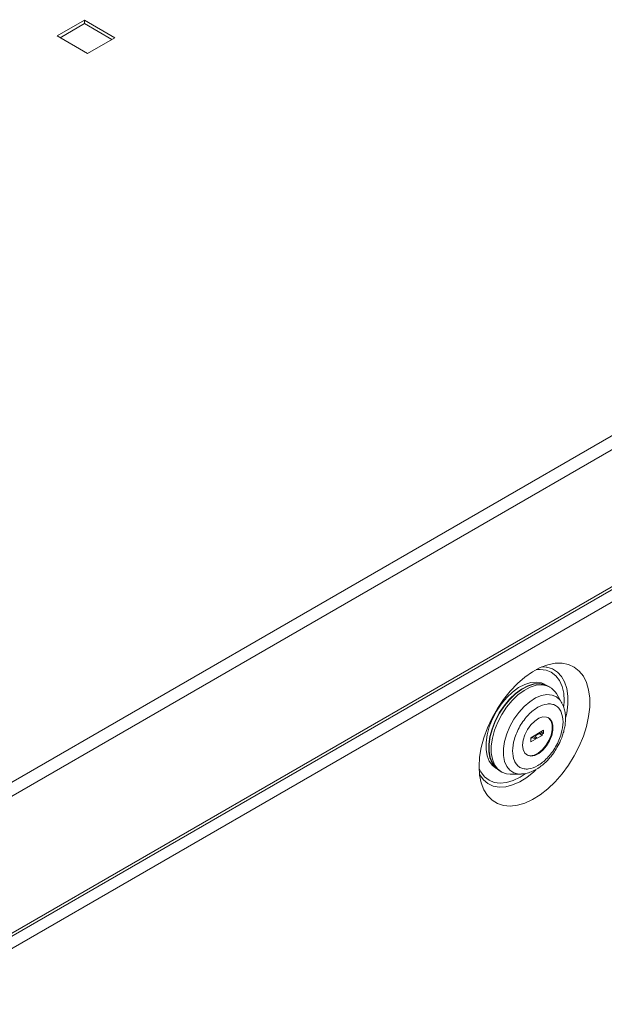
# Model space of a CAD drawing. Units: inches. Extents: x -2295 to 50190, y -5022 to 7606.
# Drawn here: x 7057 to 7193, y 66 to 295 of the extents above; entities that cross this region are included whole.
import ezdxf

# ---------------------------------------------------------------- set-up
doc = ezdxf.new("R2010")
doc.units = ezdxf.units.IN
doc.header["$LTSCALE"] = 2
doc.header["$MEASUREMENT"] = 0
doc.layers.add('M-OBJECT-DETAILS', color=7, linetype='Continuous', lineweight=13)

msp = doc.modelspace()

# ---------------------------------------------------------------- linework, layer by layer
at = {"layer": 'M-OBJECT-DETAILS', "linetype": 'Continuous'}
for p, q in [((6826.68, -14.18), (7573.38, 416.89)), ((6827.89, -16.75), (7575.01, 414.56)), ((6926.31, 7.55), (7426.32, 296.2)), ((6926.66, 8.43), (7426.73, 297.11)), ((7071.83, 294.55), (7065.47, 290.87)), ((7066.18, 290.47), (7071.83, 293.73)), ((7078.9, 290.47), (7071.83, 294.55)), ((7071.83, 293.73), (7071.83, 294.55)), ((7071.83, 293.73), (7078.2, 290.06)), ((7425.16, 292.69), (6927.53, 5.41)), ((7065.47, 290.87), (7072.54, 286.79)), ((7072.54, 286.79), (7078.9, 290.47)), ((7179.06, 144.28), (7178.02, 144.34)), ((7179.97, 139.65), (7179.4, 139.98)), ((7182.66, 136.09), (7181.45, 138.14)), ((7182.66, 136.09), (7182.81, 135.81)), ((7175.48, 127.89), (7178.48, 129.63)), ((7175.85, 127.94), (7175.85, 128.11)), ((7176.56, 127.86), (7175.99, 128.19)), ((7176.84, 128.02), (7176.27, 128.35)), ((7176.42, 128.27), (7177.43, 128.85)), ((7178.13, 128.44), (7176.84, 127.7)), ((7177.43, 128.85), (7177.43, 129.02)), ((7177.43, 128.85), (7178.13, 128.44)), ((7177.49, 129.05), (7178.13, 128.69)), ((7178.48, 128.89), (7177.85, 129.26)), ((7178.48, 128.89), (7178.13, 128.69)), ((7178.13, 128.69), (7178.13, 128.44)), ((7178.48, 129.63), (7178.48, 128.89)), ((7175.48, 127.72), (7175.85, 127.94)), ((7175.48, 126.91), (7175.48, 127.89)), ((7176.56, 127.53), (7175.48, 126.91)), ((7175.85, 127.94), (7176.56, 127.53)), ((7176.84, 128.02), (7176.56, 127.86)), ((7176.56, 127.86), (7176.56, 127.53)), ((7176.84, 127.7), (7176.84, 128.02)), ((7168.05, 120.32), (7168.62, 119.99)), ((7170.67, 119.46), (7173.05, 119.44)), ((7173.26, 119.44), (7173.05, 119.44))]:
    msp.add_line(p, q, dxfattribs=at)
at = {"layer": 'M-OBJECT-DETAILS', "linetype": 'Continuous', "flags": 128}
for points in [[(7163.47, 121.21), (7163.6, 123.35), (7163.97, 125.59), (7164.59, 127.89), (7165.43, 130.21), (7166.49, 132.5), (7167.73, 134.71), (7169.15, 136.8), (7170.7, 138.74), (7172.37, 140.47), (7174.11, 141.98), (7175.89, 143.23), (7177.69, 144.19), (7179.46, 144.85), (7181.16, 145.2), (7182.78, 145.22), (7184.27, 144.92), (7185.6, 144.3), (7186.76, 143.38), (7187.71, 142.17), (7188.44, 140.7), (7188.93, 138.99), (7189.18, 137.08), (7189.18, 135.01), (7188.93, 132.81), (7188.44, 130.53), (7187.71, 128.22), (7186.76, 125.91), (7185.6, 123.66), (7184.27, 121.5), (7182.78, 119.48), (7181.16, 117.64), (7179.46, 116.01), (7177.69, 114.63), (7175.89, 113.52), (7174.11, 112.71), (7172.37, 112.21), (7170.7, 112.02), (7169.15, 112.16), (7167.73, 112.62), (7166.49, 113.39), (7165.43, 114.46), (7164.59, 115.8), (7163.97, 117.4), (7163.6, 119.21), (7163.47, 121.21)], [(7183.67, 132.68), (7183.86, 133.61), (7184.12, 135.65), (7184.12, 137.56), (7183.86, 139.3), (7183.36, 140.84), (7182.63, 142.13), (7181.68, 143.14), (7180.53, 143.86), (7179.21, 144.26), (7179.06, 144.28)], [(7176.72, 143.71), (7177.67, 143.76), (7179.04, 143.59), (7180.26, 143.09), (7181.3, 142.28), (7182.14, 141.18), (7182.75, 139.82), (7183.13, 138.24), (7183.25, 136.46), (7183.2, 135.21)], [(7167.4, 120.81), (7166.58, 121.44), (7165.85, 122.43), (7165.35, 123.68), (7165.1, 125.16), (7165.1, 126.8), (7165.35, 128.57), (7165.85, 130.4), (7166.58, 132.24), (7167.52, 134.02), (7168.64, 135.69), (7169.89, 137.2), (7171.25, 138.49), (7172.66, 139.53), (7174.09, 140.27), (7175.48, 140.71), (7176.79, 140.82), (7177.98, 140.6), (7178.65, 140.3)], [(7168.05, 120.32), (7167.23, 120.95), (7166.5, 121.95), (7165.99, 123.21), (7165.73, 124.7), (7165.73, 126.36), (7165.99, 128.15), (7166.5, 129.99), (7167.23, 131.85), (7168.18, 133.64), (7169.31, 135.33), (7170.57, 136.85), (7171.94, 138.15), (7173.37, 139.2), (7174.81, 139.95), (7176.21, 140.39), (7177.53, 140.5), (7178.73, 140.28), (7179.4, 139.98)], [(7168.1, 120.4), (7167.29, 121.03), (7166.56, 122.02), (7166.06, 123.28), (7165.8, 124.75), (7165.8, 126.4), (7166.06, 128.16), (7166.56, 129.99), (7167.29, 131.83), (7168.23, 133.61), (7169.35, 135.28), (7170.6, 136.79), (7171.96, 138.08), (7173.37, 139.12), (7174.8, 139.87), (7176.19, 140.3), (7177.5, 140.41), (7178.69, 140.19), (7179.35, 139.89)], [(7170.67, 119.46), (7169.87, 119.53), (7168.75, 119.92), (7167.8, 120.62), (7167.06, 121.62), (7166.56, 122.89), (7166.3, 124.37), (7166.3, 126.04), (7166.56, 127.82), (7167.06, 129.67), (7167.8, 131.52), (7168.75, 133.32), (7169.87, 135), (7171.14, 136.52), (7172.51, 137.82), (7173.93, 138.87), (7175.37, 139.63), (7176.77, 140.07), (7178.1, 140.18), (7179.3, 139.95), (7180.34, 139.41), (7181.18, 138.55), (7181.45, 138.14)], [(7173.05, 119.44), (7172.7, 119.46), (7171.59, 119.73), (7170.66, 120.32), (7169.92, 121.22), (7169.42, 122.39), (7169.16, 123.78), (7169.16, 125.35), (7169.42, 127.04), (7169.92, 128.79), (7170.66, 130.53), (7171.59, 132.21), (7172.7, 133.76), (7173.94, 135.13), (7175.26, 136.26), (7176.62, 137.12), (7177.96, 137.67), (7179.25, 137.9), (7180.43, 137.8), (7181.45, 137.36), (7182.29, 136.61), (7182.66, 136.09)], [(7173.59, 126.15), (7173.72, 125.12), (7174.1, 124.32), (7174.71, 123.81), (7175.5, 123.62), (7176.4, 123.77), (7177.36, 124.25), (7178.31, 125.02), (7179.16, 126.03), (7179.86, 127.19), (7180.36, 128.43), (7180.62, 129.65), (7180.62, 130.77), (7180.36, 131.69), (7179.86, 132.35), (7179.16, 132.7), (7178.31, 132.72), (7177.36, 132.4), (7176.4, 131.77), (7175.5, 130.87), (7174.71, 129.78), (7174.1, 128.56), (7173.72, 127.32), (7173.59, 126.15)], [(7174.55, 123.9), (7174.57, 123.89), (7175.35, 123.7), (7176.26, 123.86), (7177.22, 124.33), (7178.16, 125.11), (7179.02, 126.11), (7179.72, 127.28), (7180.22, 128.51), (7180.48, 129.73), (7180.48, 130.85), (7180.22, 131.77), (7179.72, 132.43), (7179.55, 132.56)], [(7174.17, 119.48), (7173.02, 118.74), (7171.42, 117.96), (7169.86, 117.49), (7168.38, 117.34), (7167.01, 117.52), (7165.79, 118.02), (7164.74, 118.83), (7163.9, 119.93), (7163.48, 120.77)], [(7163.59, 119.33), (7163.64, 119.24), (7164.48, 118.08), (7165.54, 117.22), (7166.77, 116.66), (7168.16, 116.42), (7169.67, 116.51), (7171.27, 116.92), (7172.92, 117.65), (7174.57, 118.68), (7176.2, 119.99), (7176.66, 120.41)]]:
    msp.add_lwpolyline(points, dxfattribs=at)
at = {"layer": 'M-OBJECT-DETAILS', "linetype": 'Continuous'}
for points, knots in [([(7171.26, 124.81), (7171.34, 125.7), (7171.46, 127.08), (7172.19, 129.08), (7172.95, 130.6), (7173.89, 132.02), (7175.25, 133.62), (7177.12, 135.11), (7178.99, 135.78), (7180.36, 135.75), (7181.29, 135.41), (7182.05, 134.77), (7182.78, 133.61), (7182.9, 132.37), (7182.98, 131.57)], [0, 0, 0, 0, 0.119725, 0.184181, 0.249999, 0.315818, 0.380271, 0.5, 0.619729, 0.684182, 0.750001, 0.815819, 0.880275, 1, 1, 1, 1]), ([(7181.58, 125.61), (7181.87, 126.14), (7182.27, 126.89), (7182.74, 128.04), (7183.07, 129.02), (7183.36, 130.18), (7183.54, 131.38), (7183.59, 132.59), (7183.48, 133.78), (7183.25, 134.84), (7182.96, 135.45), (7182.83, 135.72)], [0, 0, 0, 0, 0.154845, 0.218006, 0.322005, 0.428741, 0.542226, 0.659656, 0.780214, 0.902847, 1, 1, 1, 1]), ([(7182.98, 131.57), (7182.9, 130.67), (7182.78, 129.29), (7182.05, 127.3), (7181.29, 125.78), (7180.36, 124.36), (7178.99, 122.75), (7177.12, 121.26), (7175.25, 120.59), (7173.89, 120.62), (7172.95, 120.96), (7172.19, 121.61), (7171.46, 122.76), (7171.34, 124), (7171.26, 124.81)], [0, 0, 0, 0, 0.119729, 0.18418, 0.250001, 0.315819, 0.380272, 0.5, 0.619728, 0.684181, 0.749999, 0.81582, 0.880271, 1, 1, 1, 1]), ([(7173.32, 119.47), (7173.45, 119.47), (7174.01, 119.46), (7174.99, 119.72), (7176.23, 120.21), (7177.39, 120.9), (7178.46, 121.74), (7179.36, 122.6), (7180.12, 123.47), (7180.86, 124.43), (7181.31, 125.17), (7181.58, 125.61)], [0, 0, 0, 0, 0.043874, 0.179582, 0.315192, 0.446421, 0.569498, 0.690863, 0.779647, 0.869936, 1, 1, 1, 1])]:
    msp.add_open_spline(points, degree=3, knots=knots, dxfattribs=at)

doc.saveas('drawing.dxf')
